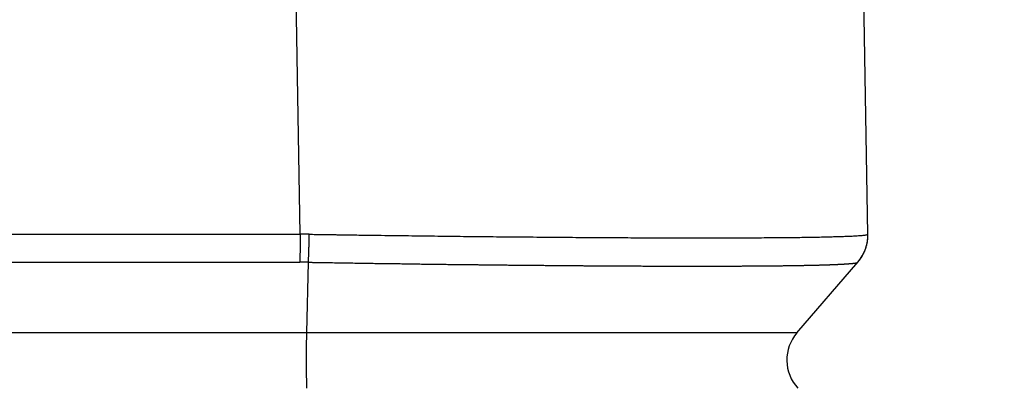
# Model space of a CAD drawing. Units: millimetres. Extents: x 0 to 297, y 0 to 210.
# Drawn here: x 203 to 214, y 102 to 106 of the extents above; entities that cross this region are included whole.
import ezdxf

# ---------------------------------------------------------------- set-up
doc = ezdxf.new("R2010")
doc.units = ezdxf.units.MM
doc.layers.add('1', color=7, linetype='Continuous')
doc.styles.add('CONVERTER_13', font='simplex.shx', dxfattribs={"width": 0.95})
doc.dimstyles.new('ME10_DIM_11', dxfattribs={"dimtxt": 3, "dimasz": 3, "dimexe": 1, "dimexo": 0.5, "dimgap": 2, "dimtad": 1, "dimzin": 12, "dimdsep": 46, "dimtxsty": 'CONVERTER_13', "dimsah": 1, "dimcen": 0.09, "dimclrd": 7, "dimclre": 7, "dimclrt": 7, "dimadec": 0, "dimazin": 0, "dimtfac": 1, "dimtdec": 4, "dimtix": 1, "dimtmove": 0, "dimatfit": 3, "dimfxl": 1, "dimtolj": 1, "dimtzin": 0, "dimarcsym": 0})

# ---------------------------------------------------------------- blocks, each defined once
blk = doc.blocks.new('*D3')
at = {"layer": '1', "color": 7, "linetype": 'Continuous'}
for p, q in [((192, 151.6), (233.5, 151.6)), ((232.5, 74.35), (232.5, 151.6)), ((211.5, 74.35), (233.5, 74.35))]:
    blk.add_line(p, q, dxfattribs=at)
at = {"layer": '1', "color": 7}
for points in [[(232.895, 148.6), (232.105, 148.6), (232.5, 151.6)], [(232.105, 77.35), (232.895, 77.35), (232.5, 74.35)]]:
    blk.add_solid(points, dxfattribs=at)
at = {"layer": '1', "color": 7, "insert": (230.35, 108.301), "char_height": 3, "attachment_point": 7, "rotation": 90, "line_spacing_factor": 0.60024, "style": 'CONVERTER_13'}
blk.add_mtext('77,3', dxfattribs=at)

msp = doc.modelspace()

# ---------------------------------------------------------------- linework, layer by layer
at = {"color": 7, "linetype": 'Continuous'}
for p, q in [((205.975, 103.609), (205.924, 106.523)), ((212.79, 103.609), (212.741, 106.453)), ((192.999, 103.609), (205.975, 103.609)), ((193.123, 103.273), (205.972, 103.273)), ((206.055, 102.427), (206.074, 103.272)), ((211.938, 102.427), (212.668, 103.272)), ((212.669, 103.273), (212.668, 103.272)), ((206.055, 102.427), (193.849, 102.427))]:
    msp.add_line(p, q, dxfattribs=at)
for centre, start, end in [((212.29, 103.6), 319.1897, 1), ((212.317, 102.1), 139.1897, 222.8103)]:
    msp.add_arc(centre, 0.5, start, end, dxfattribs=at)
for points, knots in [([(205.975, 103.609), (205.975, 103.594), (205.975, 103.564), (205.975, 103.526), (205.974, 103.496), (205.974, 103.474), (205.974, 103.452), (205.974, 103.43), (205.974, 103.408), (205.973, 103.387), (205.973, 103.367), (205.973, 103.341), (205.972, 103.31), (205.972, 103.285), (205.972, 103.273)], [0, 0, 0, 0, 0.0450431, 0.0900863, 0.1125241, 0.134962, 0.1569605, 0.1789591, 0.2002354, 0.2215116, 0.2418015, 0.2620914, 0.2988075, 0.3355235, 0.3355235, 0.3355235, 0.3355235]), ([(206.085, 103.608), (206.076, 103.608), (206.058, 103.608), (206.03, 103.609), (206.002, 103.609), (205.984, 103.609), (205.975, 103.609)], [0, 0, 0, 0, 0.0276206, 0.0552413, 0.0828703, 0.1104993, 0.1104993, 0.1104993, 0.1104993]), ([(206.074, 103.272), (206.075, 103.284), (206.076, 103.309), (206.077, 103.34), (206.078, 103.366), (206.079, 103.387), (206.08, 103.408), (206.081, 103.429), (206.081, 103.451), (206.082, 103.473), (206.083, 103.495), (206.084, 103.525), (206.084, 103.563), (206.085, 103.593), (206.085, 103.608)], [0, 0, 0, 0, 0.0367632, 0.0735265, 0.0938387, 0.1141508, 0.135448, 0.1567452, 0.1787632, 0.2007811, 0.2232363, 0.2456916, 0.2907626, 0.3358337, 0.3358337, 0.3358337, 0.3358337]), ([(206.085, 103.608), (206.098, 103.608), (206.125, 103.607), (206.162, 103.607), (206.198, 103.606), (206.235, 103.606), (206.275, 103.605), (206.319, 103.604), (206.366, 103.604), (206.425, 103.603), (206.492, 103.602), (206.573, 103.601), (206.657, 103.599), (206.77, 103.598), (206.908, 103.596), (207.071, 103.594), (207.233, 103.592), (207.444, 103.589), (207.703, 103.586), (208.015, 103.582), (208.33, 103.579), (208.597, 103.577), (208.814, 103.575), (208.976, 103.573), (209.132, 103.572), (209.278, 103.571), (209.42, 103.57), (209.551, 103.569), (209.677, 103.568), (209.806, 103.568), (209.945, 103.567), (210.087, 103.567), (210.225, 103.566), (210.353, 103.566), (210.476, 103.565), (210.591, 103.565), (210.7, 103.565), (210.821, 103.565), (210.957, 103.565), (211.104, 103.565), (211.248, 103.566), (211.383, 103.566), (211.514, 103.567), (211.637, 103.568), (211.756, 103.569), (211.867, 103.57), (211.973, 103.571), (212.071, 103.573), (212.165, 103.574), (212.248, 103.576), (212.325, 103.578), (212.394, 103.58), (212.462, 103.582), (212.526, 103.584), (212.586, 103.586), (212.636, 103.589), (212.678, 103.592), (212.707, 103.594), (212.733, 103.596), (212.754, 103.599), (212.773, 103.601), (212.784, 103.606), (212.79, 103.608)], [0, 0, 0, 0, 0.039346, 0.078692, 0.112939, 0.147185, 0.189552, 0.231919, 0.281208, 0.330498, 0.407125, 0.483752, 0.571653, 0.659555, 0.822909, 0.986263, 1.14814, 1.310017, 1.618412, 1.926806, 2.244515, 2.562223, 2.728926, 2.895628, 3.047085, 3.198542, 3.334718, 3.470894, 3.591754, 3.712614, 3.859766, 4.006918, 4.139695, 4.272473, 4.391303, 4.510134, 4.615446, 4.720757, 4.872031, 5.023305, 5.162588, 5.301871, 5.429002, 5.556133, 5.670951, 5.78577, 5.888115, 5.99046, 6.080173, 6.169884, 6.240153, 6.310425, 6.377081, 6.443727, 6.501679, 6.559658, 6.593243, 6.626782, 6.648688, 6.670678, 6.688699, 6.706587, 6.706587, 6.706587, 6.706587]), ([(212.668, 103.272), (212.673, 103.278), (212.683, 103.289), (212.694, 103.304), (212.702, 103.317), (212.709, 103.326), (212.715, 103.336), (212.721, 103.346), (212.726, 103.356), (212.732, 103.366), (212.737, 103.376), (212.742, 103.386), (212.747, 103.397), (212.752, 103.407), (212.756, 103.418), (212.76, 103.429), (212.764, 103.44), (212.767, 103.451), (212.77, 103.462), (212.774, 103.473), (212.776, 103.484), (212.779, 103.495), (212.781, 103.506), (212.783, 103.518), (212.785, 103.529), (212.786, 103.54), (212.787, 103.552), (212.789, 103.567), (212.79, 103.585), (212.79, 103.6), (212.79, 103.608)], [0, 0, 0, 0, 0.0224752, 0.0449505, 0.0563006, 0.0676506, 0.0790605, 0.0904703, 0.1019285, 0.1133866, 0.1248813, 0.136376, 0.1478952, 0.1594145, 0.170946, 0.1824776, 0.1940092, 0.2055409, 0.2170604, 0.2285799, 0.2400751, 0.2515703, 0.2630292, 0.274488, 0.2858987, 0.2973094, 0.3086605, 0.3200116, 0.3424894, 0.3649671, 0.3649671, 0.3649671, 0.3649671]), ([(212.79, 103.609), (212.79, 103.609), (212.79, 103.609), (212.79, 103.609), (212.79, 103.609), (212.79, 103.609), (212.79, 103.609), (212.79, 103.609), (212.79, 103.609), (212.79, 103.609), (212.79, 103.609), (212.79, 103.609), (212.79, 103.609), (212.79, 103.609), (212.79, 103.609), (212.79, 103.609), (212.79, 103.608), (212.79, 103.608), (212.79, 103.608), (212.79, 103.608), (212.79, 103.608), (212.79, 103.608), (212.79, 103.608), (212.79, 103.608), (212.79, 103.608), (212.79, 103.608), (212.79, 103.608), (212.79, 103.608), (212.79, 103.608), (212.79, 103.608), (212.79, 103.608), (212.79, 103.608), (212.79, 103.608), (212.79, 103.608)], [0, 0, 0, 0, 0.000003298, 0.000006594, 0.000008737, 0.000014037, 0.00001718, 0.000026902, 0.000036664, 0.000051127, 0.000065565, 0.000086396, 0.00010724, 0.000132402, 0.00015756, 0.000186335, 0.000215111, 0.000246786, 0.00027846, 0.000317352, 0.000356244, 0.000399963, 0.000443683, 0.000492257, 0.000540832, 0.000594289, 0.000647746, 0.000706113, 0.000764479, 0.000827782, 0.000891085, 0.001032605, 0.001174134, 0.001174134, 0.001174134, 0.001174134]), ([(206.074, 103.272), (206.066, 103.272), (206.048, 103.273), (206.023, 103.273), (205.997, 103.273), (205.98, 103.273), (205.972, 103.273)], [0, 0, 0, 0, 0.0256506, 0.0513012, 0.0769576, 0.102614, 0.102614, 0.102614, 0.102614]), ([(206.074, 103.272), (206.08, 103.272), (206.092, 103.272), (206.108, 103.272), (206.122, 103.271), (206.135, 103.271), (206.148, 103.271), (206.163, 103.271), (206.181, 103.27), (206.202, 103.27), (206.222, 103.27), (206.263, 103.269), (206.324, 103.268), (206.406, 103.267), (206.487, 103.265), (206.568, 103.264), (206.65, 103.263), (206.731, 103.262), (206.812, 103.26), (206.892, 103.259), (206.973, 103.258), (207.053, 103.257), (207.134, 103.256), (207.214, 103.255), (207.294, 103.253), (207.373, 103.252), (207.453, 103.251), (207.532, 103.25), (207.611, 103.249), (207.69, 103.248), (207.768, 103.247), (207.84, 103.246), (207.905, 103.246), (207.962, 103.245), (208.02, 103.244), (208.078, 103.244), (208.135, 103.243), (208.192, 103.242), (208.249, 103.242), (208.305, 103.241), (208.362, 103.24), (208.418, 103.24), (208.474, 103.239), (208.53, 103.239), (208.586, 103.238), (208.641, 103.238), (208.696, 103.237), (208.751, 103.237), (208.806, 103.236), (208.86, 103.236), (208.915, 103.235), (208.969, 103.235), (209.023, 103.234), (209.076, 103.234), (209.129, 103.233), (209.182, 103.233), (209.235, 103.232), (209.288, 103.232), (209.34, 103.232), (209.39, 103.231), (209.437, 103.231), (209.482, 103.231), (209.527, 103.23), (209.572, 103.23), (209.616, 103.23), (209.66, 103.23), (209.704, 103.229), (209.747, 103.229), (209.791, 103.229), (209.834, 103.229), (209.877, 103.228), (209.92, 103.228), (209.962, 103.228), (210.004, 103.228), (210.046, 103.228), (210.086, 103.227), (210.125, 103.227), (210.161, 103.227), (210.198, 103.227), (210.234, 103.227), (210.27, 103.227), (210.306, 103.227), (210.341, 103.227), (210.377, 103.227), (210.412, 103.226), (210.447, 103.226), (210.481, 103.226), (210.516, 103.226), (210.55, 103.226), (210.584, 103.226), (210.618, 103.226), (210.652, 103.226), (210.685, 103.226), (210.718, 103.226), (210.751, 103.226), (210.784, 103.226), (210.816, 103.226), (210.848, 103.226), (210.88, 103.226), (210.912, 103.226), (210.943, 103.226), (210.974, 103.226), (211.005, 103.226), (211.036, 103.227), (211.067, 103.227), (211.097, 103.227), (211.127, 103.227), (211.156, 103.227), (211.186, 103.227), (211.215, 103.227), (211.244, 103.227), (211.272, 103.227), (211.298, 103.228), (211.324, 103.228), (211.349, 103.228), (211.374, 103.228), (211.399, 103.228), (211.423, 103.228), (211.448, 103.228), (211.472, 103.229), (211.496, 103.229), (211.519, 103.229), (211.543, 103.229), (211.566, 103.229), (211.589, 103.23), (211.612, 103.23), (211.634, 103.23), (211.657, 103.23), (211.679, 103.23), (211.701, 103.231), (211.722, 103.231), (211.744, 103.231), (211.765, 103.231), (211.786, 103.232), (211.807, 103.232), (211.827, 103.232), (211.847, 103.233), (211.868, 103.233), (211.887, 103.233), (211.907, 103.233), (211.926, 103.234), (211.945, 103.234), (211.964, 103.234), (211.983, 103.235), (212.001, 103.235), (212.019, 103.235), (212.037, 103.236), (212.055, 103.236), (212.073, 103.236), (212.09, 103.237), (212.107, 103.237), (212.123, 103.238), (212.14, 103.238), (212.156, 103.238), (212.172, 103.239), (212.188, 103.239), (212.203, 103.239), (212.219, 103.24), (212.234, 103.24), (212.248, 103.241), (212.263, 103.241), (212.277, 103.242), (212.291, 103.242), (212.305, 103.242), (212.319, 103.243), (212.332, 103.243), (212.345, 103.244), (212.358, 103.244), (212.37, 103.245), (212.382, 103.245), (212.394, 103.246), (212.406, 103.246), (212.417, 103.247), (212.428, 103.247), (212.439, 103.248), (212.449, 103.248), (212.459, 103.249), (212.469, 103.249), (212.479, 103.25), (212.488, 103.25), (212.498, 103.251), (212.506, 103.251), (212.515, 103.252), (212.524, 103.252), (212.532, 103.253), (212.54, 103.253), (212.548, 103.254), (212.555, 103.255), (212.562, 103.255), (212.569, 103.256), (212.576, 103.256), (212.583, 103.257), (212.589, 103.257), (212.595, 103.258), (212.601, 103.259), (212.607, 103.259), (212.612, 103.26), (212.617, 103.26), (212.622, 103.261), (212.627, 103.262), (212.631, 103.262), (212.635, 103.263), (212.639, 103.263), (212.643, 103.264), (212.646, 103.265), (212.649, 103.265), (212.652, 103.266), (212.655, 103.267), (212.658, 103.267), (212.66, 103.268), (212.662, 103.269), (212.663, 103.269), (212.664, 103.27), (212.665, 103.27), (212.666, 103.27), (212.666, 103.271), (212.667, 103.271), (212.667, 103.271), (212.667, 103.271), (212.668, 103.272), (212.668, 103.272), (212.668, 103.272), (212.668, 103.272)], [0, 0, 0, 0, 0.017583, 0.035166, 0.048049, 0.060932, 0.073839, 0.086747, 0.107205, 0.127663, 0.148096, 0.168529, 0.250069, 0.331609, 0.412978, 0.494346, 0.575535, 0.656723, 0.737612, 0.818502, 0.899058, 0.979614, 1.059804, 1.139993, 1.219782, 1.299571, 1.378925, 1.458279, 1.537165, 1.61605, 1.694433, 1.772816, 1.83073, 1.888643, 1.94619, 2.003737, 2.060905, 2.118072, 2.174848, 2.231624, 2.287994, 2.344364, 2.400316, 2.456268, 2.511788, 2.567309, 2.622385, 2.677461, 2.73208, 2.786699, 2.840847, 2.894996, 2.948661, 3.002326, 3.055494, 3.108662, 3.161321, 3.21398, 3.266117, 3.318253, 3.363376, 3.408499, 3.453173, 3.497846, 3.542063, 3.586279, 3.630029, 3.67378, 3.717057, 3.760335, 3.803131, 3.845927, 3.888235, 3.930542, 3.972352, 4.014163, 4.050897, 4.087631, 4.123946, 4.160261, 4.196151, 4.232041, 4.267502, 4.302963, 4.337989, 4.373016, 4.407602, 4.442189, 4.476332, 4.510475, 4.544168, 4.577861, 4.6111, 4.644339, 4.677111, 4.709884, 4.742179, 4.774474, 4.806286, 4.838099, 4.869425, 4.900751, 4.931587, 4.962422, 4.992762, 5.023102, 5.052942, 5.082782, 5.112118, 5.141455, 5.170283, 5.19911, 5.224612, 5.250113, 5.275187, 5.300261, 5.324904, 5.349547, 5.373756, 5.397966, 5.42174, 5.445514, 5.468849, 5.492184, 5.515077, 5.537971, 5.560421, 5.58287, 5.604873, 5.626875, 5.648429, 5.669982, 5.691096, 5.71221, 5.732857, 5.753504, 5.773682, 5.79386, 5.813567, 5.833274, 5.852508, 5.871742, 5.890501, 5.909261, 5.927544, 5.945827, 5.963631, 5.981436, 5.99876, 6.016084, 6.032926, 6.049768, 6.066126, 6.082484, 6.098356, 6.114228, 6.129613, 6.144997, 6.159892, 6.174786, 6.18919, 6.203593, 6.217503, 6.231413, 6.244828, 6.258243, 6.27116, 6.284078, 6.296497, 6.308916, 6.320835, 6.332753, 6.343731, 6.35471, 6.365216, 6.375722, 6.385756, 6.395789, 6.405349, 6.414909, 6.423995, 6.433081, 6.441692, 6.450303, 6.458439, 6.466574, 6.474234, 6.481894, 6.489078, 6.496262, 6.502969, 6.509675, 6.515905, 6.522135, 6.527887, 6.533639, 6.538914, 6.544189, 6.548986, 6.553783, 6.558103, 6.562423, 6.566267, 6.57011, 6.573476, 6.576841, 6.579734, 6.582627, 6.585051, 6.587476, 6.589441, 6.591405, 6.59222, 6.593036, 6.593744, 6.594452, 6.594848, 6.595245, 6.595602, 6.595959, 6.596383, 6.596808, 6.596808, 6.596808, 6.596808]), ([(206.055, 101.76), (206.055, 101.786), (206.054, 101.837), (206.053, 101.902), (206.052, 101.957), (206.052, 102.001), (206.052, 102.046), (206.052, 102.091), (206.052, 102.137), (206.052, 102.182), (206.052, 102.226), (206.053, 102.282), (206.053, 102.349), (206.054, 102.401), (206.055, 102.427)], [0, 0, 0, 0, 0.0766481, 0.1532963, 0.196933, 0.2405696, 0.2858528, 0.3311361, 0.376564, 0.421992, 0.466058, 0.510124, 0.5884187, 0.6667134, 0.6667134, 0.6667134, 0.6667134]), ([(211.938, 102.427), (211.864, 102.427), (211.716, 102.427), (211.477, 102.427), (211.223, 102.427), (210.921, 102.427), (210.589, 102.427), (210.198, 102.427), (209.78, 102.427), (209.314, 102.427), (208.827, 102.427), (208.11, 102.427), (207.187, 102.427), (206.432, 102.427), (206.055, 102.427)], [0, 0, 0, 0, 0.222413, 0.444825, 0.715089, 0.985353, 1.349566, 1.713779, 2.158409, 2.603038, 3.111554, 3.620069, 4.751605, 5.883141, 5.883141, 5.883141, 5.883141])]:
    msp.add_open_spline(points, degree=3, knots=knots, dxfattribs=at)

# ---------------------------------------------------------------- dimensions: what is measured, and where the dimension line sits
at = {"layer": '1'}
dim = msp.add_linear_dim(base=(232.5, 151.6), p1=(211, 74.35), p2=(191.5, 151.6), angle=90, text='77,3', dimstyle='ME10_DIM_11', dxfattribs=at)
dim.commit()
dim.dimension.update_dxf_attribs({"geometry": '*D3', "text_midpoint": (228.85, 112.975), "text_rotation": 90})

doc.saveas('drawing.dxf')
